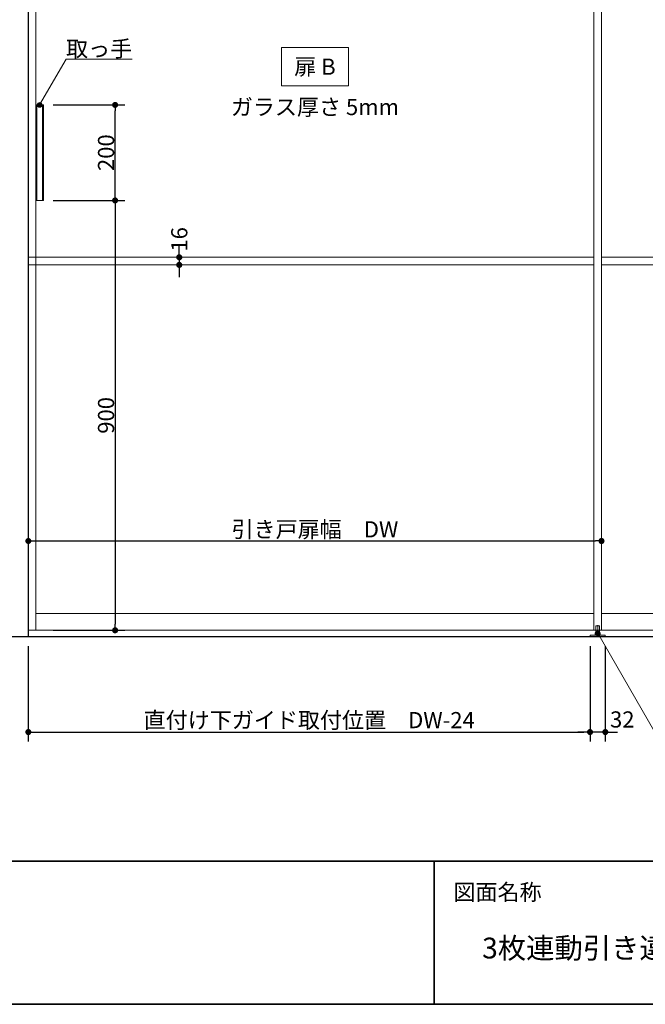
# Model space of a CAD drawing. Units: millimetres. Extents: x -4275 to 7850, y -3045 to 3045.
# Drawn here: x -3018 to -1708, y -2770 to -709 of the extents above; entities that cross this region are included whole.
import ezdxf

# ---------------------------------------------------------------- set-up
doc = ezdxf.new("R2010")
doc.units = ezdxf.units.MM
doc.header["$LTSCALE"] = 20
doc.header["$PDMODE"] = 1
doc.header["$PDSIZE"] = -2
for name, color, linetype, lineweight in [('1図面枠', 7, 'Continuous', 15), ('2寸法-1', 7, 'Continuous', 15), ('2寸法-2', 7, 'Continuous', 15), ('2寸法-3', 7, 'Continuous', 15), ('3一般', 7, 'Continuous', 15)]:
    doc.layers.add(name, color=color, linetype=linetype, lineweight=lineweight)
doc.styles.add('MS PGothic', font='txt', dxfattribs={"bigfont": 'MS PGothic'})
doc.styles.get("Standard").update_dxf_attribs({"font": 'txt', "bigfont": 'BIGFONT.SHX'})
doc.dimstyles.new('SANWA-1', dxfattribs={"dimtxt": 33.826244, "dimasz": 12.712402, "dimexe": 20, "dimexo": 20, "dimgap": 2, "dimtad": 1, "dimdec": 8, "dimdsep": 46, "dimtxsty": 'MS PGothic', "dimblk": 'DOT', "dimblk1": 'DOT', "dimblk2": 'DOT', "dimcen": 0, "dimazin": 0, "dimtfac": 0.8, "dimtdec": 8, "dimtix": 1, "dimtmove": 0, "dimatfit": 0, "dimldrblk": 'DOT', "dimfxl": 1, "dimfrac": 2, "dimtolj": 1, "dimarcsym": 0})

# ---------------------------------------------------------------- blocks, each defined once
blk = doc.blocks.new('_Dot')
at = {"color": 0, "linetype": 'ByBlock', "lineweight": -2}
blk.add_line((-0.5, 0), (-1, 0), dxfattribs=at)
at = {"color": 0, "linetype": 'ByBlock', "const_width": 0.5}
blk.add_lwpolyline([(-0.25, 0, 1), (0.25, 0, 1)], format="xyb", close=True, dxfattribs=at)
blk = doc.blocks.new('*D42')
at = {"layer": '2寸法-1', "color": 0, "linetype": 'Continuous', "lineweight": -2}
for p, q in [((-3000, -2020), (-3000, -2220)), ((-1824, -2020), (-1824, -2220)), ((-2987.3, -2200), (-1836.7, -2200))]:
    blk.add_line(p, q, dxfattribs=at)
at = {"layer": 'Defpoints', "color": 0}
for p in [(-3000, -2000), (-1824, -2000), (-1824, -2200)]:
    blk.add_point(p, dxfattribs=at)
at = {"layer": '2寸法-1', "color": 0, "lineweight": -2, "xscale": 12.71240234375, "yscale": 12.71240234375, "zscale": 12.71240234375, "rotation": 180}
blk.add_blockref('_Dot', (-3000, -2200), dxfattribs=at)
at = {"layer": '2寸法-1', "color": 0, "lineweight": -2, "xscale": 12.71240234375, "yscale": 12.71240234375, "zscale": 12.71240234375}
blk.add_blockref('_Dot', (-1824, -2200), dxfattribs=at)
at = {"layer": '2寸法-1', "color": 0, "lineweight": 15, "insert": (-2412, -2175), "char_height": 33.826, "attachment_point": 5, "style": 'MS PGothic'}
blk.add_mtext('\\A1;直付け下ガイド取付位置\u3000DW-24', dxfattribs=at)
blk = doc.blocks.new('*D63')
at = {"layer": '2寸法-2', "color": 0, "linetype": 'Continuous', "lineweight": -2}
for p, q in [((-1824, -2020), (-1824, -2220)), ((-1792, -2020), (-1792, -2220)), ((-1836.7, -2200), (-1849.4, -2200)), ((-1792, -2200), (-1824, -2200)), ((-1779.3, -2200), (-1766.6, -2200))]:
    blk.add_line(p, q, dxfattribs=at)
at = {"layer": 'Defpoints', "color": 0}
for p in [(-1824, -2000), (-1792, -2000), (-1824, -2200)]:
    blk.add_point(p, dxfattribs=at)
at = {"layer": '2寸法-2', "color": 0, "lineweight": -2, "xscale": 12.71240234375, "yscale": 12.71240234375, "zscale": 12.71240234375}
blk.add_blockref('_Dot', (-1824, -2200), dxfattribs=at)
at = {"layer": '2寸法-2', "color": 0, "lineweight": -2, "xscale": 12.71240234375, "yscale": 12.71240234375, "zscale": 12.71240234375, "rotation": 180}
blk.add_blockref('_Dot', (-1792, -2200), dxfattribs=at)
at = {"layer": '2寸法-2', "color": 0, "lineweight": 15, "insert": (-1756.5, -2173.6), "char_height": 33.83, "attachment_point": 5, "style": 'MS PGothic'}
blk.add_mtext('\\A1;32', dxfattribs=at)
blk = doc.blocks.new('*D69')
at = {"layer": '2寸法-1', "color": 0, "linetype": 'Continuous', "lineweight": -2}
for p, q in [((-2948.1, -1087), (-2798.3, -1087)), ((-2818.3, -1099.7), (-2818.3, -1974.3)), ((-2948.3, -1987), (-2798.3, -1987))]:
    blk.add_line(p, q, dxfattribs=at)
at = {"layer": 'Defpoints', "color": 0}
for p in [(-2968.1, -1087), (-2968.3, -1987), (-2818.3, -1987)]:
    blk.add_point(p, dxfattribs=at)
at = {"layer": '2寸法-1', "color": 0, "lineweight": -2, "xscale": 12.71240234375, "yscale": 12.71240234375, "zscale": 12.71240234375}
for p, rotation in [((-2818.3, -1087), 90), ((-2818.3, -1987), 270)]:
    blk.add_blockref('_Dot', p, dxfattribs=dict(at, rotation=rotation))
at = {"layer": '2寸法-1', "color": 0, "lineweight": 15, "insert": (-2837.3, -1537), "char_height": 33.83, "attachment_point": 5, "rotation": 90, "style": 'MS PGothic'}
blk.add_mtext('\\A1;900', dxfattribs=at)
blk = doc.blocks.new('*D70')
at = {"layer": '2寸法-1', "color": 0, "linetype": 'Continuous', "lineweight": -2}
for p, q in [((-2948.3, -887), (-2798.3, -887)), ((-2818.3, -1074.3), (-2818.3, -899.7)), ((-2948.1, -1087), (-2798.3, -1087))]:
    blk.add_line(p, q, dxfattribs=at)
at = {"layer": 'Defpoints', "color": 0}
for p in [(-2968.3, -887), (-2818.3, -887), (-2968.1, -1087)]:
    blk.add_point(p, dxfattribs=at)
at = {"layer": '2寸法-1', "color": 0, "lineweight": -2, "xscale": 12.71240234375, "yscale": 12.71240234375, "zscale": 12.71240234375}
for p, rotation in [((-2818.3, -887), 90), ((-2818.3, -1087), 270)]:
    blk.add_blockref('_Dot', p, dxfattribs=dict(at, rotation=rotation))
at = {"layer": '2寸法-1', "color": 0, "lineweight": 15, "insert": (-2837.3, -987), "char_height": 33.83, "attachment_point": 5, "rotation": 90, "style": 'MS PGothic'}
blk.add_mtext('\\A1;200', dxfattribs=at)
blk = doc.blocks.new('グループ-110')
at = {"layer": '3一般', "color": 7, "linetype": 'Continuous', "lineweight": 30}
for p, q in [((-3000, 350), (-3000, -2000)), ((-3084.8, -2000), (661.2, -2000))]:
    blk.add_line(p, q, dxfattribs=at)
blk = doc.blocks.new('グループ-111')
at = {"layer": '3一般', "color": 7, "linetype": 'Continuous', "lineweight": 15}
for p, q in [((-3000, -1987), (-3000, 305)), ((-2984, -1987), (-2984, 305)), ((-1816, -1987), (-1816, 305)), ((-1816, 305), (-1816, -1987)), ((-1800, -1987), (-1800, 305)), ((-1800, 305), (-1800, -1987)), ((-2984.1, -887), (-2968.1, -887)), ((-2984.1, -887), (-2984.1, -1087)), ((-2982.1, -887), (-2982.1, -1087)), ((-2970.1, -887), (-2970.1, -1087)), ((-2968.1, -1087), (-2968.1, -887)), ((-2984.1, -1087), (-2968.1, -1087)), ((-1816, -1206), (-3000, -1206)), ((-632, -1206), (-1800, -1206)), ((-1816, -1222), (-3000, -1222)), ((-632, -1222), (-1800, -1222)), ((-2984, -1952), (-1816, -1952)), ((-1800, -1952), (-632, -1952)), ((-1811.8, -1978), (-1811.8, -1990)), ((-1804.8, -1977.5), (-1811.3, -1977.5)), ((-1808, -2001.4), (-1808, -1976)), ((-1804.3, -1990), (-1804.3, -1978)), ((-1800, -1987), (-3000, -1987)), ((-1824, -2000), (-1824, -1997.1)), ((-1824, -1997.1), (-1803, -1997.1)), ((-616, -1987), (-1816, -1987)), ((-1813, -1993.1), (-1810, -1993.1)), ((-1813, -1996.1), (-1813, -1993.1)), ((-1803, -1996.1), (-1813, -1996.1)), ((-1803, -1996.1), (-1813, -1996.1)), ((-1813, -1996.1), (-1813, -1997.1)), ((-1811.8, -1990), (-1804.3, -1990)), ((-1811.7, -1990), (-1811.7, -1993.1)), ((-1804.3, -1990), (-1811.7, -1990)), ((-1810, -1993.1), (-1806, -1993.1)), ((-1806, -1993.1), (-1803, -1993.1)), ((-1804.3, -1990), (-1804.3, -1993.1)), ((-1803, -1996.1), (-1803, -1993.1)), ((-1803, -1997.1), (-1803, -1996.1)), ((-1803, -1997.1), (-1792, -1997.1)), ((-1792, -1997.1), (-1792, -2000)), ((-1792, -2000), (-1824, -2000))]:
    blk.add_line(p, q, dxfattribs=at)
for centre, start, end in [((-1811.3, -1978), 90, 180), ((-1804.8, -1978), 0, 90)]:
    blk.add_arc(centre, 0.5, start, end, dxfattribs=at)
blk = doc.blocks.new('グループ-112')
at = {"layer": '3一般', "color": 7}
for name in ['グループ-110', 'グループ-111']:
    blk.add_blockref(name, (0, 0), dxfattribs=at)
blk = doc.blocks.new('*D171')
at = {"layer": '2寸法-1', "color": 0, "linetype": 'Continuous', "lineweight": -2}
for p, q in [((-3000, -1780), (-3000, -1780)), ((-1800, -1780), (-1800, -1780)), ((-2987.3, -1800), (-1812.7, -1800))]:
    blk.add_line(p, q, dxfattribs=at)
at = {"layer": 'Defpoints', "color": 0}
for p in [(-3000, -1800), (-1800, -1800), (-1800, -1800)]:
    blk.add_point(p, dxfattribs=at)
at = {"layer": '2寸法-1', "color": 0, "lineweight": -2, "xscale": 12.71240234375, "yscale": 12.71240234375, "zscale": 12.71240234375, "rotation": 180}
blk.add_blockref('_Dot', (-3000, -1800), dxfattribs=at)
at = {"layer": '2寸法-1', "color": 0, "lineweight": -2, "xscale": 12.71240234375, "yscale": 12.71240234375, "zscale": 12.71240234375}
blk.add_blockref('_Dot', (-1800, -1800), dxfattribs=at)
at = {"layer": '2寸法-1', "color": 0, "lineweight": 15, "insert": (-2400, -1775.6), "char_height": 33.826, "attachment_point": 5, "style": 'MS PGothic'}
blk.add_mtext('\\A1;引き戸扉幅\u3000DW', dxfattribs=at)
blk = doc.blocks.new('*D173')
at = {"layer": '2寸法-2', "color": 0, "linetype": 'Continuous', "lineweight": -2}
for p, q in [((-2684, -1193.3), (-2684, -1180.6)), ((-2684, -1206), (-2684, -1222)), ((-2664, -1206), (-2664, -1206)), ((-2684, -1234.7), (-2684, -1247.4)), ((-2664, -1222), (-2664, -1222))]:
    blk.add_line(p, q, dxfattribs=at)
at = {"layer": 'Defpoints', "color": 0}
for p in [(-2684, -1206), (-2684, -1222), (-2684, -1222)]:
    blk.add_point(p, dxfattribs=at)
at = {"layer": '2寸法-2', "color": 0, "lineweight": -2, "xscale": 12.71240234375, "yscale": 12.71240234375, "zscale": 12.71240234375}
for p, rotation in [((-2684, -1206), 270), ((-2684, -1222), 90)]:
    blk.add_blockref('_Dot', p, dxfattribs=dict(at, rotation=rotation))
at = {"layer": '2寸法-2', "color": 0, "lineweight": 15, "insert": (-2684, -1168.5), "char_height": 33.83, "attachment_point": 5, "rotation": 90, "style": 'MS PGothic'}
blk.add_mtext('\\A1;16', dxfattribs=at)
blk = doc.blocks.new('グループ-122')
at = {"layer": '1図面枠', "color": 7, "linetype": 'Continuous', "lineweight": 35}
for p, q in [((-4000, -2470), (4000, -2470)), ((-2150, -2470), (-2150, -2770))]:
    blk.add_line(p, q, dxfattribs=at)
at = {"layer": '1図面枠', "color": 7, "linetype": 'Continuous', "lineweight": 35, "flags": 128}
blk.add_lwpolyline([(-4000, 2770), (4000, 2770), (4000, -2770), (-4000, -2770)], close=True, dxfattribs=at)
blk = doc.blocks.new('図面枠')
at = {"layer": '1図面枠', "color": 7}
blk.add_blockref('グループ-122', (0, 0), dxfattribs=at)
at = {"layer": '1図面枠', "color": 7, "insert": (-2110, -2518.2), "char_height": 33.826, "attachment_point": 1, "line_spacing_factor": 0.870768}
blk.add_mtext('{\\fMS PGothic|b0|i0|c128|p0;図面名称}', dxfattribs=at)

msp = doc.modelspace()

# ---------------------------------------------------------------- hatches: boundary and pattern name
at = {"layer": '2寸法-3', "linetype": 'Continuous', "lineweight": 0}
h = msp.add_hatch(color=7, dxfattribs=at)
edge = h.paths.add_edge_path()
edge.add_arc((-2976.3, -887), 5.00677598, 0, 360)
h = msp.add_hatch(color=7, dxfattribs=at)
edge = h.paths.add_edge_path()
edge.add_arc((-1808, -1993.1), 5.00744331, 0, 360)

# ---------------------------------------------------------------- linework, layer by layer
at = {"layer": '2寸法-3', "color": 7, "linetype": 'Continuous', "lineweight": 15, "flags": 128}
msp.add_lwpolyline([(-2330, -847), (-2470, -847), (-2470, -767), (-2330, -767)], close=True, dxfattribs=at)
for points in [[(-2976.3, -887), (-2921.06497308, -791.33012702), (-2782.54457378, -791.33012702)], [(-1808, -1993.1), (-1688.5462293, -2200), (-1372.53451055, -2200)]]:
    msp.add_lwpolyline(points, dxfattribs=at)
at = {"layer": '2寸法-3', "color": 7, "linetype": 'Continuous', "lineweight": 15}
for centre, radius in [((-2976.3, -887), 5.00677598), ((-1808, -1993.1), 5.00744331)]:
    msp.add_circle(centre, radius, dxfattribs=at)

# ---------------------------------------------------------------- block references
at = {"layer": '1図面枠', "color": 7}
msp.add_blockref('図面枠', (0, 0), dxfattribs=at)
at = {"layer": '3一般', "color": 7}
msp.add_blockref('グループ-112', (0, 0), dxfattribs=at)

# ---------------------------------------------------------------- texts
at = {"layer": '1図面枠', "color": 7, "insert": (-2050, -2630.48411458), "char_height": 43.4908854167, "attachment_point": 1, "line_spacing_factor": 0.870768}
msp.add_mtext('{\\fMS PGothic|b0|i0|c128|p0;3枚連動引き違い\u3000特寸 左勝手L-N\\fMS PGothic|b0|i0|c128|p0;（横桟入り）}', dxfattribs=at)
at = {"layer": '2寸法-3', "color": 7, "char_height": 33.826244213}
for s, insert, attachment_point, line_spacing_factor in [('{\\fMS PGothic|b0|i0|c128|p0;取っ手}', (-2782.54457378, -786.33012702), 9, 0.641378), ('{\\fMS PGothic|b0|i0|c128|p0;扉 B}', (-2400, -807), 5, 2.137928), ('{\\fMS PGothic|b0|i0|c128|p0;ガラス厚さ 5mm}', (-2400, -891.4475), 5, 2.137928)]:
    msp.add_mtext(s, dxfattribs=dict(at, insert=insert, attachment_point=attachment_point, line_spacing_factor=line_spacing_factor))

# ---------------------------------------------------------------- dimensions: what is measured, and where the dimension line sits
at = {"layer": '2寸法-1', "color": 7, "linetype": 'Continuous', "lineweight": 15}
for base, p2, picture, middle in [((-2818.3, -887), (-2968.3, -887), '*D70', (-2837.3092193912, -987)), ((-2818.3, -1987), (-2968.3, -1987), '*D69', (-2837.3092193912, -1537))]:
    dim = msp.add_linear_dim(base=base, p1=(-2968.1, -1087), p2=p2, angle=270, dimstyle='SANWA-1', override={"dimgap": 2, "dimpost": '<>', "dimtxsty": 'MS PGothic', "dimtmove": 2}, dxfattribs=at)
    dim.commit()
    dim.dimension.update_dxf_attribs({"geometry": picture, "text_midpoint": middle})
for base, p1, p2, text, picture, middle in [((-1800, -1800), (-3000, -1800), (-1800, -1800), '引き戸扉幅\u3000DW', '*D171', (-2400, -1775.60933267)), ((-1824, -2200), (-3000, -2000), (-1824, -2000), '直付け下ガイド取付位置\u3000DW-24', '*D42', (-2412, -2175.03274896))]:
    dim = msp.add_linear_dim(base=base, p1=p1, p2=p2, text=text, dimstyle='SANWA-1', override={"dimgap": 2, "dimpost": '<>', "dimtxsty": 'MS PGothic', "dimtmove": 2}, dxfattribs=at)
    dim.commit()
    dim.dimension.update_dxf_attribs({"geometry": picture, "text_midpoint": middle})
at = {"layer": '2寸法-2', "color": 7, "linetype": 'Continuous', "lineweight": 15}
dim = msp.add_linear_dim(base=(-2684, -1222.0000000221), p1=(-2684, -1206.0000000221), p2=(-2684, -1222.0000000221), angle=270, dimstyle='SANWA-1', override={"dimgap": 2, "dimpost": '<>', "dimtxsty": 'MS PGothic', "dimtix": 0, "dimtmove": 2}, dxfattribs=at)
dim.commit()
dim.dimension.update_dxf_attribs({"geometry": '*D173', "text_midpoint": (-2684, -1168.50764392), "dimtype": 160})
dim = msp.add_linear_dim(base=(-1824, -2200), p1=(-1792, -2000), p2=(-1824, -2000), dimstyle='SANWA-1', override={"dimgap": 2, "dimpost": '<>', "dimtxsty": 'MS PGothic', "dimtix": 0, "dimtmove": 2}, dxfattribs=at)
dim.commit()
dim.dimension.update_dxf_attribs({"geometry": '*D63', "text_midpoint": (-1756.5, -2173.5525), "dimtype": 160})

doc.saveas('drawing.dxf')
